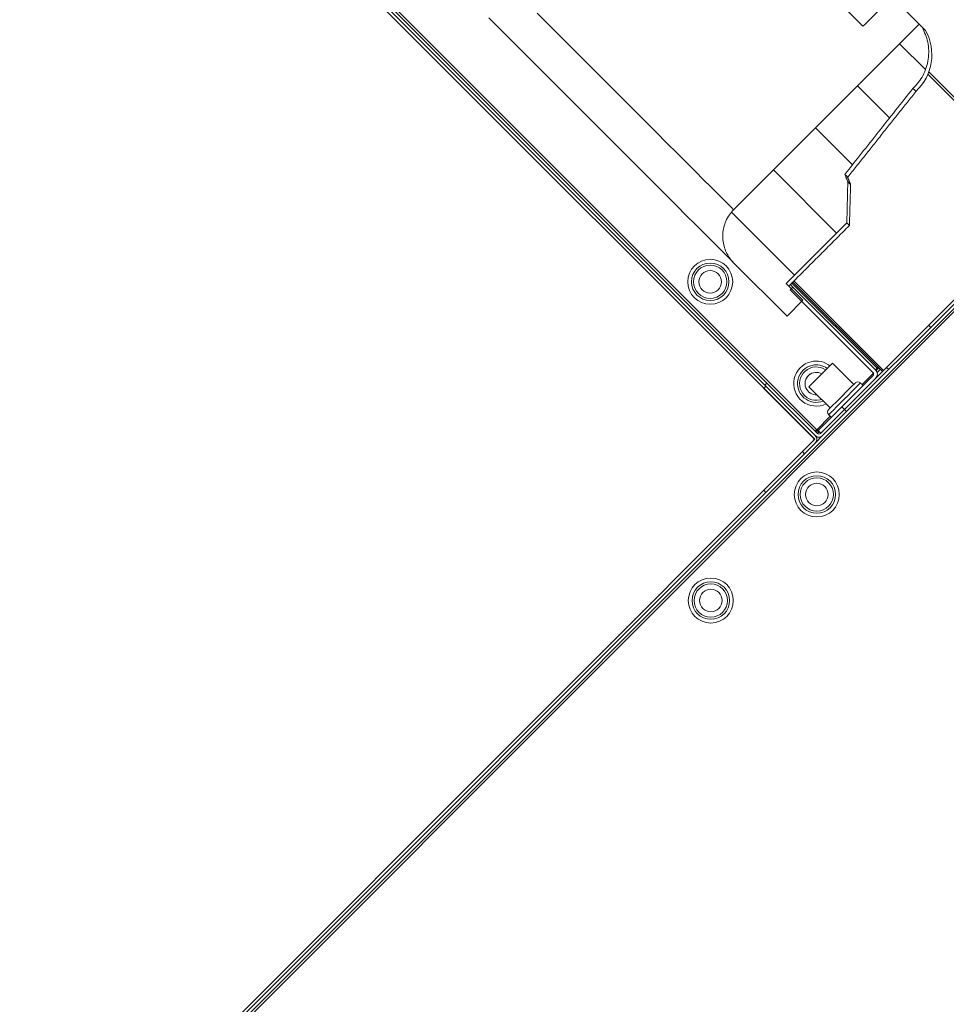
# Model space of a CAD drawing. Units: millimetres. Extents: x -878 to 989, y -724 to 448.
# Drawn here: x 256 to 280, y -409 to -383 of the extents above; entities that cross this region are included whole.
import ezdxf

# ---------------------------------------------------------------- set-up
doc = ezdxf.new("R2010")
doc.units = ezdxf.units.MM
pattern_1 = [(45, (-74.03498628201987, 12.53421775370805), (-1.122532015133644, 1.122532015133644), [])]

# ---------------------------------------------------------------- blocks, each defined once
blk = doc.blocks.new('OXeN bok przekrój')
at = {"linetype": 'Continuous', "lineweight": 0}
h = blk.add_hatch(dxfattribs=at)
h.set_pattern_fill('ANSI31', scale=0.5, style=0)
h.set_pattern_definition(pattern_1)
edge = h.paths.add_edge_path(flags=0)
edge.add_line((33.17047419756705, -27.02417956607763), (27.00458303705756, -20.85828840556815))
edge.add_arc((27.04700944392869, -20.81586199869696), 0.06, 134.99999999998, 225, ccw=False)
edge.add_line((27.0045830370575, -20.77343559182572), (29.7782599185785, -17.99975871030472))
edge.add_line((29.77825991857844, -17.99975871030472), (29.72169137608353, -17.9431901678098))
edge.add_line((29.72169137608353, -17.9431901678098), (26.94801449456253, -20.71686704933086))
edge.add_arc((27.04700944392869, -20.81586199869696), 0.14, 134.9999999999959, 225.0000000000029)
edge.add_line((26.94801449456259, -20.91485694806306), (33.11390565507207, -27.08074810857255))
edge.add_arc((33.07147924820083, -27.12317451544368), 0.06, -45.00000000002001, 44.999999999970385, ccw=False)
edge.add_line((33.11390565507213, -27.16560092231492), (31.76939772017977, -28.51010885720729))
edge.add_line((31.76939772017977, -28.51010885720734), (31.82596626267468, -28.56667739970226))
edge.add_line((31.82596626267468, -28.56667739970226), (33.17047419756705, -27.22216946480989))
edge.add_arc((33.07147924820083, -27.12317451544368), 0.14, 314.9999999999926, 404.9999999999926)
h = blk.add_hatch(dxfattribs=at)
h.set_pattern_fill('ANSI31', scale=0.5, style=0)
h.set_pattern_definition(pattern_1)
edge = h.paths.add_edge_path(flags=0)
edge.add_line((28.57026358241978, -29.38993275267171), (29.98722327674182, -27.97297305834951))
edge.add_line((29.98722327674182, -27.97297305834945), (29.56295920802984, -27.54870898963753))
edge.add_line((29.56295920802972, -27.54870898963759), (29.1149541848219, -27.99671401284559))
edge.add_line((29.11495418482195, -27.99671401284559), (27.49686421416152, -26.37862404218515))
edge.add_spline(control_points=[(27.49686421416152, -26.37862404218515), (27.13054879221431, -26.36994079067381), (26.76423052809673, -26.36137619418361), (26.39790888150378, -26.35295963606063)], knot_values=[0, 0, 0, 0, 0.01099254968111827, 0.01099254968111827, 0.01099254968111827, 0.01099254968111827], weights=[1, 1, 1, 1], degree=3, periodic=0)
edge.add_spline(control_points=[(26.39790888150378, -26.35295963606063), (26.33367559432691, -26.37924254613841), (26.26944423365603, -26.40553016499166), (26.20521491555951, -26.43182277308881)], knot_values=[0, 0, 0, 0, 0.002082074900028681, 0.002082074900028681, 0.002082074900028681, 0.002082074900028681], weights=[1, 1, 1, 1], degree=3, periodic=0)
edge.add_spline(control_points=[(26.20521491555951, -26.43182277308881), (25.44070967482207, -25.82572240319257), (24.67617809909473, -25.21965524913242), (23.91161724125368, -24.61362503853184)], knot_values=[0, 0, 0, 0, 0.02926846988403914, 0.02926846988403914, 0.02926846988403914, 0.02926846988403914], weights=[1, 1, 1, 1], degree=3, periodic=0)
edge.add_spline(control_points=[(23.91161724125368, -24.61362503853184), (23.81779167700984, -24.51287168090766), (23.70663840852785, -24.42599240525237), (23.58623046502498, -24.35923611176884), (23.45505690239861, -24.28651116863608), (23.30928892793554, -24.23578721774913), (23.16134014080353, -24.21115842825492), (23.01190796499054, -24.18628270150441), (22.85603197966907, -24.18730786295635), (22.70688235263992, -24.21382513481211), (22.55779291261729, -24.24033170603627), (22.41127791681072, -24.2930054806335), (22.27927801203873, -24.36720982406797)], knot_values=[0, 0, 0, 0, 0.004130257621554974, 0.004130257621554974, 0.004130257621554974, 0.008639918021653082, 0.008639918021653082, 0.008639918021653082, 0.01319513466179721, 0.01319513466179721, 0.01319513466179721, 0.01774724940454117, 0.01774724940454117, 0.01774724940454117, 0.01774724940454117], weights=[1, 1, 1, 1, 1, 1, 1, 1, 1, 1, 1, 1, 1], degree=3, periodic=0)
edge.add_line((22.27927801203873, -24.36720982406797), (22.19738768715524, -24.44910014895146))
edge.add_line((22.19738768715524, -24.44910014895146), (27.147135155461, -29.39884761725727))
edge.add_spline(control_points=[(27.147135155461, -29.39884761725727), (27.22548369501646, -29.47719615681279), (27.31850437311971, -29.54303165491388), (27.41840697871191, -29.59095301441914), (27.51828619088406, -29.63886315255053), (27.62776611759205, -29.67019901877688), (27.73784435826246, -29.68260946964745), (27.84865447287302, -29.69510243351544), (27.96307478663994, -29.68877995326432), (28.07188338806907, -29.66437413630854), (28.18209814335751, -29.63965291842624), (28.28955594220452, -29.59571388910081), (28.38558242586646, -29.53623830308112), (28.4523501097442, -29.4948846371509), (28.51472958699219, -29.44546674809914), (28.57026358241967, -29.38993275267165)], knot_values=[0, 0, 0, 0, 0.003324047016945189, 0.003324047016945189, 0.003324047016945189, 0.006646700865911728, 0.006646700865911728, 0.006646700865911728, 0.009991247645795004, 0.009991247645795004, 0.009991247645795004, 0.01337960000786019, 0.01337960000786019, 0.01337960000786019, 0.01571842306950583, 0.01571842306950583, 0.01571842306950583, 0.01571842306950583], weights=[1, 1, 1, 1, 1, 1, 1, 1, 1, 1, 1, 1, 1, 1, 1, 1], degree=3, periodic=0)
h = blk.add_hatch(dxfattribs=at)
h.set_pattern_fill('ANSI31', scale=0.5, style=0)
h.set_pattern_definition(pattern_1)
edge = h.paths.add_edge_path(flags=0)
edge.add_line((33.10812677945319, -27.07496923292615), (31.64441574239703, -25.61125819586999))
edge.add_arc((31.53127865740714, -25.72439528085982), 0.16, 44.99999999999641, 134.9999999999964)
edge.add_line((31.41814157241731, -25.61125819586999), (29.20969286622892, -27.81970690205844))
edge.add_line((29.20969286622892, -27.81970690205844), (29.28040354434756, -27.89041758017709))
edge.add_line((29.28040354434756, -27.89041758017709), (31.48885225053596, -25.68196887398864))
edge.add_arc((31.53127865740714, -25.72439528085982), 0.06, 44.999999999999204, 134.9999999999896, ccw=False)
edge.add_line((31.57370506427833, -25.68196887398864), (33.03741610133449, -27.14567991104479))
edge.add_line((33.03741610133443, -27.14567991104479), (33.10812677945307, -27.07496923292615))
h = blk.add_hatch(dxfattribs=at)
h.set_pattern_fill('ANSI31', scale=0.5, style=0)
h.set_pattern_definition(pattern_1)
edge = h.paths.add_edge_path(flags=0)
edge.add_arc((33.26946914693065, -27.3211644141735), 0.06, 44.999999999989484, 134.9999999999992, ccw=False)
edge.add_line((33.31189555380183, -27.27873800730231), (34.62711416680884, -28.59395662030931))
edge.add_line((34.62711416680884, -28.59395662030931), (34.68368270930375, -28.5373880778144))
edge.add_line((34.68368270930375, -28.5373880778144), (33.36846409629675, -27.22216946480739))
edge.add_arc((33.26946914693065, -27.3211644141735), 0.14, 45.00000000000205, 134.9999999999938)
edge.add_line((33.17047419756454, -27.22216946480739), (31.85525558455754, -28.5373880778144))
edge.add_line((31.85525558455754, -28.5373880778144), (31.91182412705245, -28.59395662030931))
edge.add_line((31.91182412705245, -28.59395662030931), (33.22704274005946, -27.27873800730231))
at = {"color": 7, "linetype": 'Continuous', "lineweight": 15}
for p, q in [((23.47323596477509, -24.19164478778839), (26.86588950455189, -20.79899311065674)), ((23.53401184082031, -24.21556115150452), (26.89136601984501, -20.85820734500885)), ((33.11390560120344, -27.08074748516083), (26.94801464676857, -20.91485559940338)), ((33.17047413438559, -27.02417969703674), (27.00458317995071, -20.8582878112793)), ((54.18466627597809, -47.92523458600044), (27.1601464599371, -20.90071439743042)), ((53.54914516210556, -47.20486104488373), (27.20257304608822, -20.8582878112793)), ((22.27927818894386, -24.3672102689743), (22.19738736748695, -24.44910109043121)), ((27.14713513851166, -29.39884811639786), (22.19738736748695, -24.44910109043121)), ((29.04668636620045, -27.78947949409485), (31.43466177862138, -25.40150284767151)), ((29.07497063279152, -27.81776338815689), (31.46294604521245, -25.42978823184967)), ((31.37571515981108, -25.56883096694946), (29.10087686032057, -27.84367054700851)), ((29.20969277620316, -27.81970649957657), (31.41814158298075, -25.61125755310059)), ((29.28040362894535, -27.89041697978973), (31.48885224945843, -25.68196952342987)), ((31.34980895556509, -25.54292678833008), (31.37571515981108, -25.56883096694946)), ((31.36395108886063, -25.52878260612488), (31.43317108042538, -25.59800446033478)), ((31.4063775120303, -25.48635601997375), (31.48986760061234, -25.56984722614288)), ((31.50542080402374, -25.67025274038315), (31.80705029517412, -25.97188204526901)), ((31.57370504923165, -25.68196952342987), (33.03741607815027, -27.14567929506302)), ((31.64441576227546, -25.61125755310059), (33.10812674462795, -27.07496881484985)), ((20.84945142269135, -27.35335677862167), (22.25619927048683, -25.94837099313736)), ((26.29394344985485, -26.34991258382797), (26.29289180040359, -26.35094970464706)), ((26.29509642720222, -26.35005712509155), (26.29394344985485, -26.34991258382797)), ((27.49686427414417, -26.37862414121628), (29.11495417356491, -27.99671441316605)), ((32.6555784791708, -26.82041078805923), (33.01491066813469, -27.17974334955215)), ((33.36846418678761, -27.22216993570328), (33.17047413438559, -27.02417969703674)), ((33.26946906745434, -27.23631113767624), (12.05626577138901, -48.44951499253511)), ((33.01491066813469, -27.17974334955215), (13.38562667369843, -46.80902734398842)), ((31.76939771510661, -28.51010859012604), (33.11390560120344, -27.16560065746307)), ((31.82596624828875, -28.56667786836624), (33.17047413438559, -27.22216993570328)), ((31.85525559820235, -28.53738814592361), (33.17047413438559, -27.22216993570328)), ((31.91182413138449, -28.5939559340477), (33.22704266756773, -27.27873772382736)), ((32.21699874848127, -27.09446549415588), (32.2048875503242, -27.05189883708954)), ((33.09976346790791, -27.17974334955215), (33.01491066813469, -27.17974334955215)), ((33.03741607815027, -27.14567929506302), (33.10812674462795, -27.07496881484985)), ((33.11390560120344, -27.16560065746307), (33.06848425418139, -27.12017893791199)), ((33.32603760063648, -27.17974334955215), (33.19954164326191, -27.17974334955215)), ((54.48267310857773, -48.44951499253511), (33.26946906745434, -27.23631113767624)), ((33.31189546734095, -27.27873772382736), (34.62711423635483, -28.5939559340477)), ((33.36846418678761, -27.22216993570328), (34.68368276953697, -28.53738814592361)), ((29.11495417356491, -27.99671441316605), (29.56295926123857, -27.5487095117569)), ((29.98722326010466, -27.97297239303589), (29.56295926123857, -27.5487095117569)), ((29.20969277620316, -27.81970649957657), (29.14330326020718, -27.88609713315964)), ((29.28040362894535, -27.89041697978973), (29.20969277620316, -27.81970649957657)), ((29.98722326010466, -27.97297239303589), (28.57026364654303, -29.38993275165558)), ((31.76939771510661, -28.51010859012604), (13.42805325984955, -46.85145355761051)), ((31.82596624828875, -28.56667786836624), (13.48135471343994, -46.91128917038441)), ((31.76939771510661, -28.51010859012604), (31.82596624828875, -28.56667786836624)), ((31.85525559820235, -28.53738814592361), (31.91182413138449, -28.5939559340477)), ((34.62711423635483, -28.5939559340477), (34.68368276953697, -28.53738814592361)), ((53.12502682209015, -46.97873294353485), (34.68368276953697, -28.53738814592361))]:
    blk.add_line(p, q, dxfattribs=at)
at = {"color": 7, "linetype": 'Continuous', "lineweight": 15, "flags": 128}
for points in [[(21.60800769925117, -25.03848075866699), (21.75926193594933, -24.88722503185272), (21.90654873847961, -24.73993897438049), (22.03005254268646, -24.61643517017365), (22.12924137711525, -24.51724708080292), (22.20368832349777, -24.44279789924622), (22.25307449698448, -24.39341247081757), (22.27718606591225, -24.36930239200592), (22.27975949645042, -24.36672747135162)], [(22.27927818894386, -24.3672102689743), (22.33301028609276, -24.31347668170929), (22.36193791031837, -24.28455054759979), (22.36737981438637, -24.2791086435318)], [(23.91161695122719, -24.61362481117249), (23.96212667226791, -24.56311583518982), (23.98742139339447, -24.53781962394714), (23.99057969450951, -24.53466355800629)], [(31.41814158298075, -25.61125755310059), (31.41732634976506, -25.61044245958328), (31.41491205897182, -25.608029961586), (31.41099142376333, -25.60410797595978), (31.40571515541524, -25.59883296489716), (31.39928600285202, -25.59240162372589), (31.39195104595274, -25.58506727218628), (31.38399214949459, -25.57711005210876), (31.37571515981108, -25.56883096694946)], [(31.76462389528751, -26.01430863142014), (31.76650544628501, -26.01619064807892), (31.78970129229128, -26.03938579559326), (31.83797942474484, -26.08766406774521), (31.90830647945404, -26.15799158811569), (31.99626347050071, -26.24594867229462), (32.09632383659482, -26.34600847959518), (32.20220031216741, -26.45188570022583), (32.30724027380347, -26.55692547559738), (32.40484381094575, -26.6545295715332), (32.48887797817588, -26.73856317996979), (32.55406264215708, -26.80374830961227)], [(32.42248957976699, -26.81359648704529), (32.36264586448669, -26.75375193357468), (32.28467106819153, -26.67577713727951), (32.19434814527631, -26.58545523881912), (32.09837609902024, -26.48948282003403), (32.00387246906757, -26.39497965574265), (31.91784638911486, -26.30895227193832), (31.84667793102562, -26.23778432607651), (31.79564531892538, -26.18675231933594), (31.76853344775736, -26.15963965654373), (31.76462389528751, -26.15573108196259)], [(26.20521485805511, -26.43182277679443), (26.2545071542263, -26.3825312256813), (26.27874985337257, -26.35828852653503), (26.28146223723888, -26.35557502508163)], [(26.39790885150433, -26.35295987129211), (26.44689381122589, -26.30397528409958), (26.47042088210583, -26.28044784069061), (26.47268697619438, -26.27818137407303)], [(27.49686427414417, -26.37862414121628), (27.54466012120247, -26.33082866668701), (27.56539843976498, -26.31008923053741), (27.56634727120399, -26.30914151668549)], [(31.86715436168015, -27.38963216543198), (31.85748835094273, -27.37996578216553), (31.82332976721227, -27.34580785036087), (31.76722954958677, -27.28970646858215), (31.69373250566423, -27.21620947122574), (31.60879299975932, -27.13126987218857), (31.51929234154522, -27.04176902770996), (31.43248129636049, -26.95495933294296), (31.3553927699104, -26.87786966562271), (31.29427207168192, -26.81674957275391), (31.25407078769058, -26.77654772996902), (31.23804580536671, -26.76052302122116), (31.2378293427173, -26.76030695438385)], [(32.47173065319657, -26.86283737421036), (32.45976381003857, -26.85087025165558), (32.42248957976699, -26.81359648704529)], [(32.55406264215708, -26.80374830961227), (32.59630212560296, -26.84598714113235), (32.61294225230813, -26.86262726783752), (32.61315198615193, -26.86283737421036)], [(28.64372041076422, -29.31647598743439), (28.63965276628733, -29.32054400444031), (28.61295491456985, -29.34724092483521), (28.56143284589052, -29.39876317977905), (28.48528102040291, -29.47491556406021), (28.38478628546, -29.57541048526764), (28.2603282481432, -29.69986796379089), (28.1123761087656, -29.84782010316849), (27.94148810207844, -30.01870810985565), (27.74830870330334, -30.21188825368881), (27.53356657922268, -30.42663037776947), (27.29807198047638, -30.66212385892868), (27.04271338880062, -30.91748207807541), (26.76845416426659, -31.19174242019653), (26.47632844746113, -31.48386776447296), (26.16743855178356, -31.79275840520859), (25.84294937551022, -32.11724758148193), (25.50408542156219, -32.45611041784286), (25.1521248370409, -32.80807137489319), (24.78839531540871, -33.17180126905441), (24.41426813602448, -33.54592770338058), (24.03115630149841, -33.92903953790665), (23.6405037343502, -34.31969285011292), (23.24378415942192, -34.7164124250412), (22.84249514341354, -35.11770218610764), (22.43814915418625, -35.52204668521881), (22.03227207064629, -35.92792451381683)], [(21.90509214997292, -34.64089035987854), (22.28893935680389, -34.25704389810562), (22.6686418056488, -33.87734144926071), (23.04256781935692, -33.50341469049454), (23.40910881757736, -33.13687443733215), (23.76668900251389, -32.77929425239563), (24.11377057433128, -32.43221193552017), (24.44886118173599, -32.09712207317352), (24.77051988244057, -31.77546262741089), (25.07736310362816, -31.4686194062233), (25.36807246506214, -31.17790967226028), (25.64139738678932, -30.90458512306213), (25.89616253972054, -30.64981997013092), (26.131272315979, -30.41471093893051), (26.34571604430676, -30.20026683807373), (26.53857134282589, -30.0074115395546), (26.709009334445, -29.83697354793549), (26.85629650950432, -29.68968600034714), (26.97979994118214, -29.56618219614029), (27.07898877561092, -29.46699410676956), (27.14713513851166, -29.39884811639786)]]:
    blk.add_lwpolyline(points, dxfattribs=at)
at = {"color": 7, "linetype": 'Continuous', "lineweight": 15}
for centre, radius in [((34.74025125180037, -27.17974305793814), 0.6000000000000703), ((34.74025125180037, -27.17974305793831), 0.5000000000000583), ((34.74025125180106, -27.17974305793814), 0.4450000000000615), ((34.74025125180106, -27.17974305793814), 0.3000000000000405), ((29.06816984461409, -30.02323739750261), 0.6000000000000486), ((29.06816984461409, -30.02323739750273), 0.5000000000000672), ((29.06816984461466, -30.0232373975025), 0.4450000000000592), ((37.56867837654818, -30.00817018268606), 0.6000000000000656), ((37.56867837654818, -30.00817018268623), 0.5000000000000536), ((37.56867837654886, -30.00817018268606), 0.4450000000000569), ((29.06816984461466, -30.0232373975025), 0.3000000000000388), ((37.56867837654886, -30.00817018268606), 0.3000000000000451)]:
    blk.add_circle(centre, radius, dxfattribs=at)
for centre, radius, start, end in [((23.01583144996857, -25.44315301991048), 1.332475187090277, 42.98499973292285, 119.1207673699468), ((31.53127865740714, -25.72439528085982), 0.1599999999999957, 45.00000000002763, 134.9999999999816), ((31.53127865740714, -25.72439528085982), 0.06000000000000089, 45.0000000000737, 134.9999999999355), ((31.8353345733176, -26.08501973926514), 0.1000000000000651, 135, 224.9999999999908), ((31.78345988437195, -27.19481027275538), 0.6000000000000705, 142.5253252060577, 193.031929873673), ((31.78345988437195, -27.19481027275538), 0.6000000000000705, 193.031929873673, 25.8383651313652), ((31.78345988437172, -27.19481027275549), 0.5000000000000552, 144.0419333490763, 193.0319298736691), ((31.78345988437172, -27.19481027275549), 0.5000000000000552, 193.0319298736691, 21.80379280433377), ((31.78345988437241, -27.19481027275572), 0.4450000000000418, 145.170688597269, 13.03192987366911), ((32.54244135450392, -26.79212652045146), 0.1000000000000701, 225.0000000000737, 315), ((33.07147924820083, -27.12317451544368), 0.1400000000000138, 314.9999999999908, 44.99999999999079), ((31.78345988437241, -27.19481027275572), 0.3000000000000004, 150.1845418857696, 3.96891104321532), ((33.07147924820083, -27.12317451544368), 0.06000000000000591, 314.9999999999816, 44.99999999998158), ((33.26946914693065, -27.3211644141735), 0.1400000000000088, 45.00000000000921, 135), ((33.26946914693065, -27.3211644141735), 0.05999999999999084, 45, 135), ((31.79868704206262, -27.17974305793621), 0.3200000000000046, 204.4042739974767, 244.9907313500287)]:
    blk.add_arc(centre, radius, start, end, dxfattribs=at)
blk.add_ellipse((1205.942724266014, -1219.838376617075), major_axis=(-4596.038380418993, 4604.417495706501), ratio=0.0009043881028990001, start_param=4.973775498979617, end_param=4.97387079219265, dxfattribs=at)
for points, knots in [([(22.27927818894386, -24.3672102689743), (22.40927295488279, -24.30832270141661), (22.60944944392702, -24.2176428464478), (22.90476847215155, -24.18781124429256), (23.13322969288174, -24.19997220738639), (23.35550690738125, -24.25214356704919), (23.56290683240763, -24.33978198768591), (23.75277433952544, -24.45918666485426), (23.85866985757616, -24.56214586034935), (23.91161695122719, -24.61362481117249)], [0, 0, 0, 0, 0.2388511584828013, 0.3678023954571743, 0.4967453365602918, 0.6239492992747658, 0.7511470257222347, 0.8755750764812066, 1, 1, 1, 1]), ([(23.91161695122719, -24.61362481117249), (24.30083170325088, -24.92214496530369), (25.06538447248352, -25.52818555595093), (25.82989672936799, -26.13427725157231), (26.20521485805511, -26.43182277679443)], [0, 0, 0, 0, 0.5090750667403864, 0.9999999999999999, 0.9999999999999999, 0.9999999999999999, 0.9999999999999999]), ([(33.01491066813469, -27.17974334955215), (33.02732196027773, -27.16606999368565), (33.05214455619353, -27.13872326914031), (33.0819178375109, -27.10516036576962), (33.09902675833382, -27.08546543367129), (33.10089167229535, -27.08227069729503), (33.1009840592742, -27.08211243152618)], [0, 0, 0, 0, 0.3276380517805759, 0.6552764105675233, 0.9829225521268066, 1, 1, 1, 1]), ([(33.01491066813469, -27.17974334955215), (33.01986926280006, -27.17352191920514), (33.02978649250053, -27.16107900786005), (33.04146268550187, -27.14561928062795), (33.04805816838098, -27.13642924078414), (33.04847622411648, -27.1346852694744), (33.04849695414305, -27.13459879159927)], [0, 0, 0, 0, 0.3276411066825741, 0.6552848808153053, 0.9829066964152898, 1, 1, 1, 1]), ([(33.04976355284452, -27.22974270582199), (33.04975714153454, -27.22847389394263), (33.04974431980156, -27.22593644572368), (33.04182494786812, -27.21423159312599), (33.02969656448147, -27.19831522760495), (33.01983913791003, -27.18593377166172), (33.01491066813469, -27.17974334955215)], [0, 0, 0, 0, 0.2500147675901632, 0.4999949457054012, 0.750009824597148, 1, 1, 1, 1]), ([(33.05772133171558, -27.22719460725784), (33.05548783968322, -27.22467652367584), (33.04335662312928, -27.21099954753629), (33.02769159234367, -27.19378693141016), (33.01491066813469, -27.17974334955215)], [0, 0, 0, 0, 0.1841111336543081, 1, 1, 1, 1]), ([(27.14713513851166, -29.39884811639786), (27.19020026476346, -29.43767548413246), (27.28324049778951, -29.52156023395736), (27.49337667103111, -29.63580716683538), (27.7819710895842, -29.70616035305625), (28.12304600370044, -29.67037275691882), (28.39214062698829, -29.54941658883183), (28.52344968548834, -29.43184799742829), (28.57026364654303, -29.38993275165558)], [0, 0, 0, 0, 0.1101558454877877, 0.2379866594010994, 0.4515698898196597, 0.6650703304884803, 0.8805917528945034, 1, 1, 1, 1])]:
    blk.add_open_spline(points, degree=3, knots=knots, dxfattribs=at)
for points in [[(26.28146223723888, -26.35557502508163), (23.99057969450951, -24.53466355800629)], [(31.83533456176519, -25.94359815120697), (31.76462389528751, -26.01430863142014)], [(31.80351476185024, -26.19462162256241), (31.2378293427173, -26.76030695438385)], [(26.20521485805511, -26.43182277679443), (26.39790885150433, -26.35295987129211)], [(26.47268697619438, -26.27818137407303), (26.28146223723888, -26.35557502508163)], [(26.39790885150433, -26.35295987129211), (27.49686427414417, -26.37862414121628)], [(27.56634727120399, -26.30914151668549), (26.47268697619438, -26.27818137407303)], [(29.18443735688925, -27.92723029851913), (27.56634727120399, -26.30914151668549)], [(31.86715436168015, -27.38963216543198), (32.43283983319998, -26.82394683361053)], [(32.61315198615193, -26.86283737421036), (32.68386274576187, -26.79212689399719)]]:
    blk.add_open_spline(points, degree=1, dxfattribs=at)

msp = doc.modelspace()

# ---------------------------------------------------------------- block references
at = {"rotation": 270}
msp.add_blockref('OXeN bok przekrój', (304.2014682426751, -360.7701591091036), dxfattribs=at)

doc.saveas('drawing.dxf')
